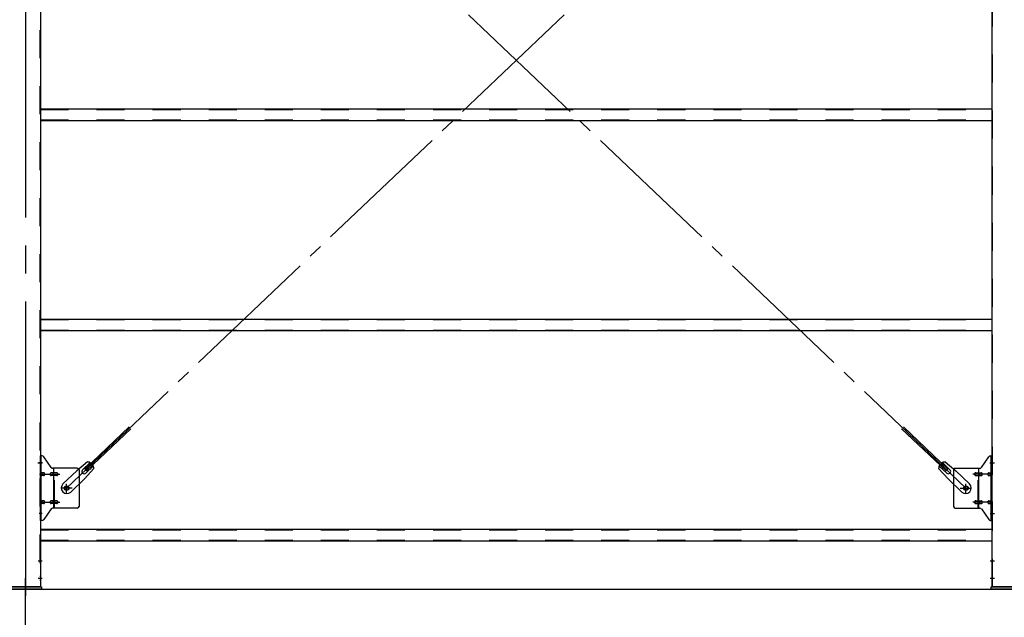
# Model space of a CAD drawing. Extents: x 868 to 32764, y 310 to 22484.
# Drawn here: x 16819 to 19628, y 15282 to 16988 of the extents above; entities that cross this region are included whole.
import ezdxf

# ---------------------------------------------------------------- set-up
doc = ezdxf.new("R2010")
doc.units = 0
doc.header["$LTSCALE"] = 80
for name, pattern in [('1PL-M', [15, 12, -1, 1, -1]), ('1PL-SL', [6.5, 5, -0.5, 0.5, -0.5]), ('HIDE-M', [2, 1, -1])]:
    doc.linetypes.add(name, pattern=pattern)
for name, color, linetype in [('1PL-M1', 6, '1PL-M'), ('SUNPOU', 4, 'CONTINUOUS'), ('アンカ-プレ-ト', 1, 'CONTINUOUS'), ('ブレ-ス', 3, 'CONTINUOUS'), ('ブレ-ス取付金物', 2, 'CONTINUOUS'), ('後柱', 3, 'CONTINUOUS'), ('胴縁', 1, 'CONTINUOUS')]:
    doc.layers.add(name, color=color, linetype=linetype)

msp = doc.modelspace()

# ---------------------------------------------------------------- linework, layer by layer
at = {"layer": '1PL-M1'}
msp.add_line((16835.5, 13528.5), (16835.5, 15343.5), dxfattribs=at)
at = {"layer": 'SUNPOU'}
for q in [(22555.5, 15362.5), (22555.5, 15362.5), (22555.5, 15362.5), (30955.5, 15362.5)]:
    msp.add_line((13915.5, 15362.5), q, dxfattribs=at)
at = {"layer": 'アンカ-プレ-ト'}
for p, q in [((16790.5, 15368.5), (16880.5, 15368.5)), ((16880.5, 15368.5), (16880.5, 15362.5)), ((19590.5, 15362.5), (19590.5, 15368.5)), ((19590.5, 15368.5), (19680.5, 15368.5)), ((16880.5, 15362.5), (16790.5, 15362.5)), ((19680.5, 15362.5), (19590.5, 15362.5))]:
    msp.add_line(p, q, dxfattribs=at)
at = {"layer": 'アンカ-プレ-ト', "color": 6, "linetype": '1PL-SL'}
msp.add_line((16835.5, 15337.5), (16835.5, 15393.5), dxfattribs=at)
at = {"layer": 'ブレ-ス', "color": 6, "linetype": '1PL-SL'}
for p, q in [((16952.5, 15650.5), (19518.5, 18094.5)), ((19518.5, 15650.5), (16952.5, 18094.5))]:
    msp.add_line(p, q, dxfattribs=at)
at = {"layer": 'ブレ-ス'}
for p, q in [((17004.4, 15704.7), (17131.1, 15825.4)), ((17009.2, 15699.7), (17135.9, 15820.4)), ((19461.7, 15699.7), (19335, 15820.4)), ((19466.6, 15704.7), (19339.9, 15825.4)), ((17012, 15725.6), (16981.3, 15700)), ((16998, 15703.1), (17019.4, 15723.5)), ((17030.4, 15706.3), (17003.4, 15676.8)), ((17009.2, 15699.7), (17004.4, 15704.7)), ((17007.3, 15693.4), (17028.7, 15713.8)), ((19440.5, 15706.3), (19467.6, 15676.8)), ((19463.7, 15693.4), (19442.3, 15713.8)), ((19472.9, 15703.1), (19451.5, 15723.5)), ((19458.9, 15725.6), (19489.7, 15700)), ((19461.7, 15699.7), (19466.6, 15704.7)), ((16942.2, 15662.8), (16981.3, 15700)), ((16964.3, 15639.6), (17003.4, 15676.8)), ((19506.7, 15639.6), (19467.6, 15676.8)), ((19528.8, 15662.8), (19489.7, 15700))]:
    msp.add_line(p, q, dxfattribs=at)
for centre in [(16952.5, 15650.5), (19518.5, 15650.5)]:
    msp.add_circle(centre, 5.5, dxfattribs=at)
for centre, radius, start, end in [((17010.4, 15705.7), 20, 53.6841, 85.4411), ((17010.4, 15705.7), 20, 1.7698, 33.5268), ((19460.5, 15705.7), 20, 146.4732, 178.2302), ((19460.5, 15705.7), 20, 94.5589, 126.3159), ((17002.7, 15698.3), 6.7, 133.6054, 313.6054), ((19468.3, 15698.3), 6.7, 226.3946, 46.3946), ((16953.2, 15651.2), 16, 133.6054, 313.6054), ((19517.7, 15651.2), 16, 226.3946, 46.3946)]:
    msp.add_arc(centre, radius, start, end, dxfattribs=at)
at = {"layer": 'ブレ-ス取付金物'}
for p, q in [((16883.3, 15742.5), (16878, 15742.5)), ((16878, 15558.5), (16878, 15742.5)), ((16880.3, 15558.5), (16880.3, 15742.5)), ((16908.5, 15709.7), (16887.5, 15740.3)), ((19562.5, 15709.7), (19583.5, 15740.3)), ((19587.6, 15742.5), (19593, 15742.5)), ((19590.7, 15558.5), (19590.7, 15742.5)), ((19593, 15558.5), (19593, 15742.5)), ((16983, 15707.5), (16912.6, 15707.5)), ((16915.7, 15593.5), (16915.7, 15707.5)), ((19488, 15707.5), (19558.3, 15707.5)), ((19555.3, 15593.5), (19555.3, 15707.5)), ((16880.3, 15702.5), (16878, 15702.5)), ((16886.8, 15694.5), (16880.3, 15694.5)), ((16886.8, 15686.5), (16880.3, 15686.5)), ((16914.7, 15694.5), (16908.2, 15694.5)), ((16914.7, 15686.5), (16908.2, 15686.5)), ((16924.5, 15694.5), (16915.7, 15694.5)), ((16924.5, 15686.5), (16915.7, 15686.5)), ((16988, 15702.5), (16988, 15598.5)), ((19483, 15702.5), (19483, 15598.5)), ((19546.5, 15694.5), (19555.3, 15694.5)), ((19546.5, 15686.5), (19555.3, 15686.5)), ((19556.3, 15694.5), (19562.8, 15694.5)), ((19556.3, 15686.5), (19562.8, 15686.5)), ((19584.2, 15694.5), (19590.7, 15694.5)), ((19584.2, 15686.5), (19590.7, 15686.5)), ((19590.7, 15702.5), (19593, 15702.5)), ((16880.3, 15598.5), (16878, 15598.5)), ((16886.8, 15614.5), (16880.3, 15614.5)), ((16886.8, 15606.5), (16880.3, 15606.5)), ((16914.7, 15614.5), (16908.2, 15614.5)), ((16914.7, 15606.5), (16908.2, 15606.5)), ((16983, 15593.5), (16912.6, 15593.5)), ((16924.5, 15614.5), (16915.7, 15614.5)), ((16924.5, 15606.5), (16915.7, 15606.5)), ((19488, 15593.5), (19558.3, 15593.5)), ((19546.5, 15614.5), (19555.3, 15614.5)), ((19546.5, 15606.5), (19555.3, 15606.5)), ((19556.3, 15614.5), (19562.8, 15614.5)), ((19556.3, 15606.5), (19562.8, 15606.5)), ((19584.2, 15614.5), (19590.7, 15614.5)), ((19584.2, 15606.5), (19590.7, 15606.5)), ((19590.7, 15598.5), (19593, 15598.5)), ((16908.5, 15591.3), (16887.5, 15560.7)), ((19562.5, 15591.3), (19583.5, 15560.7)), ((16883.3, 15558.5), (16878, 15558.5)), ((19587.6, 15558.5), (19593, 15558.5))]:
    msp.add_line(p, q, dxfattribs=at)
at = {"layer": 'ブレ-ス取付金物', "color": 6, "linetype": '1PL-SL'}
for p, q in [((16884, 15722.5), (16872.9, 15722.5)), ((19586.9, 15722.5), (19598, 15722.5)), ((16875.5, 15690.5), (16932.9, 15690.5)), ((19595.5, 15690.5), (19538.1, 15690.5)), ((16968.5, 15650.5), (16936.7, 15650.5)), ((16952.5, 15637.5), (16952.5, 15663.4)), ((19502.5, 15650.5), (19534.3, 15650.5)), ((19518.5, 15637.5), (19518.5, 15663.4)), ((16875.5, 15610.5), (16932.9, 15610.5)), ((19595.5, 15610.5), (19538.1, 15610.5)), ((16883, 15578.5), (16874, 15578.5)), ((19588, 15578.5), (19596.9, 15578.5))]:
    msp.add_line(p, q, dxfattribs=at)
at = {"layer": 'ブレ-ス取付金物', "color": 6, "linetype": 'HIDE-M'}
for p, q in [((16918, 15593.5), (16918, 15707.5)), ((19553, 15593.5), (19553, 15707.5))]:
    msp.add_line(p, q, dxfattribs=at)
at = {"layer": 'ブレ-ス取付金物'}
for centre in [(16952.5, 15650.5), (19518.5, 15650.5)]:
    msp.add_circle(centre, 6.5, dxfattribs=at)
for centre, radius, start, end in [((16883.3, 15737.5), 5, 34.439, 90), ((16883.3, 15737.5), 5, 34.439, 90), ((19587.6, 15737.5), 5, 90, 145.561), ((19587.6, 15737.5), 5, 90, 145.561), ((16912.6, 15712.5), 5, 214.439, 270), ((16983, 15702.5), 5, 0, 90), ((19488, 15702.5), 5, 90, 180), ((19558.3, 15712.5), 5, 270, 325.561), ((16880.3, 15692.9), 1.61, 56.4659, 90), ((16880.3, 15688.1), 1.61, 270, 303.5341), ((16879.5, 15691.7), 2.98, 32.0054, 56.4659), ((16879.5, 15689.2), 2.98, 303.5341, 327.9946), ((16878.3, 15691), 4.4, 14.5143, 32.0054), ((16878.3, 15690), 4.4, 327.9946, 345.4857), ((16876.4, 15690.5), 6.38, 360, 14.5143), ((16876.4, 15690.5), 6.38, 345.4857, 0), ((16886.8, 15691.4), 3.07, 64.6677, 90), ((16886.8, 15689.6), 3.07, 270, 295.3323), ((16886.6, 15691), 3.57, 41.1859, 64.6677), ((16886.6, 15690), 3.57, 295.3323, 318.8141), ((16886.2, 15690.7), 4.01, 19.9224, 41.1859), ((16886.2, 15690.3), 4.01, 318.8141, 340.0776), ((16885.7, 15690.5), 4.56, 360, 19.9224), ((16885.7, 15690.5), 4.56, 340.0776, 0), ((16912.1, 15690.5), 6.38, 165.4857, 180), ((16912.1, 15690.5), 6.38, 180, 194.5143), ((16910.1, 15691), 4.4, 147.9946, 165.4857), ((16910.1, 15690), 4.4, 194.5143, 212.0054), ((16908.9, 15691.7), 2.98, 123.5341, 147.9946), ((16908.9, 15689.2), 2.98, 212.0054, 236.4659), ((16908.2, 15692.9), 1.61, 90, 123.5341), ((16908.2, 15688.1), 1.61, 236.4659, 270), ((16919.6, 15690.5), 6.38, 165.4857, 180), ((16919.6, 15690.5), 6.38, 180, 194.5143), ((16917.6, 15691), 4.4, 147.9946, 165.4857), ((16917.6, 15690), 4.4, 194.5143, 212.0054), ((16916.4, 15691.7), 2.98, 123.5341, 147.9946), ((16916.4, 15689.2), 2.98, 212.0054, 236.4659), ((16915.7, 15692.9), 1.61, 90, 123.5341), ((16915.7, 15688.1), 1.61, 236.4659, 270), ((16924.5, 15691.4), 3.07, 64.6677, 90), ((16924.5, 15689.6), 3.07, 270, 295.3323), ((16924.3, 15691), 3.57, 41.1859, 64.6677), ((16924.3, 15690), 3.57, 295.3323, 318.8141), ((16923.9, 15690.7), 4.01, 19.9224, 41.1859), ((16923.9, 15690.3), 4.01, 318.8141, 340.0776), ((16923.4, 15690.5), 4.56, 0, 19.9224), ((16923.4, 15690.5), 4.56, 340.0776, 360), ((19547.5, 15690.5), 4.56, 160.0776, 180), ((19547.5, 15690.5), 4.56, 180, 199.9224), ((19547, 15690.7), 4.01, 138.8141, 160.0776), ((19547, 15690.3), 4.01, 199.9224, 221.1859), ((19546.7, 15691), 3.57, 115.3323, 138.8141), ((19546.7, 15690), 3.57, 221.1859, 244.6677), ((19546.5, 15691.4), 3.07, 90, 115.3323), ((19546.5, 15689.6), 3.07, 244.6677, 270), ((19555.3, 15692.9), 1.61, 56.4659, 90), ((19555.3, 15688.1), 1.61, 270, 303.5341), ((19554.5, 15691.7), 2.98, 32.0054, 56.4659), ((19554.5, 15689.2), 2.98, 303.5341, 327.9946), ((19553.3, 15691), 4.4, 14.5143, 32.0054), ((19553.3, 15690), 4.4, 327.9946, 345.4857), ((19551.4, 15690.5), 6.38, 360, 14.5143), ((19551.4, 15690.5), 6.38, 345.4857, 0), ((19562.8, 15692.9), 1.61, 56.4659, 90), ((19562.8, 15688.1), 1.61, 270, 303.5341), ((19562, 15691.7), 2.98, 32.0054, 56.4659), ((19562, 15689.2), 2.98, 303.5341, 327.9946), ((19560.8, 15691), 4.4, 14.5143, 32.0054), ((19560.8, 15690), 4.4, 327.9946, 345.4857), ((19558.9, 15690.5), 6.38, 360, 14.5143), ((19558.9, 15690.5), 6.38, 345.4857, 0), ((19585.2, 15690.5), 4.56, 160.0776, 180), ((19585.2, 15690.5), 4.56, 180, 199.9224), ((19584.7, 15690.7), 4.01, 138.8141, 160.0776), ((19584.7, 15690.3), 4.01, 199.9224, 221.1859), ((19584.4, 15691), 3.57, 115.3323, 138.8141), ((19584.4, 15690), 3.57, 221.1859, 244.6677), ((19584.2, 15691.4), 3.07, 90, 115.3323), ((19584.2, 15689.6), 3.07, 244.6677, 270), ((19594.6, 15690.5), 6.38, 165.4857, 180), ((19594.6, 15690.5), 6.38, 180, 194.5143), ((19592.6, 15691), 4.4, 147.9946, 165.4857), ((19592.6, 15690), 4.4, 194.5143, 212.0054), ((19591.4, 15691.7), 2.98, 123.5341, 147.9946), ((19591.4, 15689.2), 2.98, 212.0054, 236.4659), ((19590.7, 15692.9), 1.61, 90, 123.5341), ((19590.7, 15688.1), 1.61, 236.4659, 270), ((16880.3, 15612.9), 1.61, 56.4659, 90), ((16880.3, 15608.1), 1.61, 270, 303.5341), ((16879.5, 15611.7), 2.98, 32.0054, 56.4659), ((16879.5, 15609.2), 2.98, 303.5341, 327.9946), ((16878.3, 15611), 4.4, 14.5143, 32.0054), ((16878.3, 15610), 4.4, 327.9946, 345.4857), ((16876.4, 15610.5), 6.38, 360, 14.5143), ((16876.4, 15610.5), 6.38, 345.4857, 0), ((16886.8, 15611.4), 3.07, 64.6677, 90), ((16886.8, 15609.6), 3.07, 270, 295.3323), ((16886.6, 15611), 3.57, 41.1859, 64.6677), ((16886.6, 15610), 3.57, 295.3323, 318.8141), ((16886.2, 15610.7), 4.01, 19.9224, 41.1859), ((16886.2, 15610.3), 4.01, 318.8141, 340.0776), ((16885.7, 15610.5), 4.56, 0, 19.9224), ((16885.7, 15610.5), 4.56, 340.0776, 360), ((16912.1, 15610.5), 6.38, 165.4857, 180), ((16912.1, 15610.5), 6.38, 180, 194.5143), ((16910.1, 15611), 4.4, 147.9946, 165.4857), ((16910.1, 15610), 4.4, 194.5143, 212.0054), ((16908.9, 15611.7), 2.98, 123.5341, 147.9946), ((16908.9, 15609.2), 2.98, 212.0054, 236.4659), ((16908.2, 15612.9), 1.61, 90, 123.5341), ((16908.2, 15608.1), 1.61, 236.4659, 270), ((16912.6, 15588.5), 5, 90, 145.561), ((16919.6, 15610.5), 6.38, 165.4857, 180), ((16919.6, 15610.5), 6.38, 180, 194.5143), ((16917.6, 15611), 4.4, 147.9946, 165.4857), ((16917.6, 15610), 4.4, 194.5143, 212.0054), ((16916.4, 15611.7), 2.98, 123.5341, 147.9946), ((16916.4, 15609.2), 2.98, 212.0054, 236.4659), ((16915.7, 15612.9), 1.61, 90, 123.5341), ((16915.7, 15608.1), 1.61, 236.4659, 270), ((16924.5, 15611.4), 3.07, 64.6677, 90), ((16924.5, 15609.6), 3.07, 270, 295.3323), ((16924.3, 15611), 3.57, 41.1859, 64.6677), ((16924.3, 15610), 3.57, 295.3323, 318.8141), ((16923.9, 15610.7), 4.01, 19.9224, 41.1859), ((16923.9, 15610.3), 4.01, 318.8141, 340.0776), ((16923.4, 15610.5), 4.56, 360, 19.9224), ((16923.4, 15610.5), 4.56, 340.0776, 0), ((16983, 15598.5), 5, 270, 0), ((19488, 15598.5), 5, 180, 270), ((19547.5, 15610.5), 4.56, 160.0776, 180), ((19547.5, 15610.5), 4.56, 180, 199.9224), ((19547, 15610.7), 4.01, 138.8141, 160.0776), ((19547, 15610.3), 4.01, 199.9224, 221.1859), ((19546.7, 15611), 3.57, 115.3323, 138.8141), ((19546.7, 15610), 3.57, 221.1859, 244.6677), ((19546.5, 15611.4), 3.07, 90, 115.3323), ((19546.5, 15609.6), 3.07, 244.6677, 270), ((19555.3, 15612.9), 1.61, 56.4659, 90), ((19555.3, 15608.1), 1.61, 270, 303.5341), ((19554.5, 15611.7), 2.98, 32.0054, 56.4659), ((19554.5, 15609.2), 2.98, 303.5341, 327.9946), ((19553.3, 15611), 4.4, 14.5143, 32.0054), ((19553.3, 15610), 4.4, 327.9946, 345.4857), ((19551.4, 15610.5), 6.38, 360, 14.5143), ((19551.4, 15610.5), 6.38, 345.4857, 0), ((19558.3, 15588.5), 5, 34.439, 90), ((19562.8, 15612.9), 1.61, 56.4659, 90), ((19562.8, 15608.1), 1.61, 270, 303.5341), ((19562, 15611.7), 2.98, 32.0054, 56.4659), ((19562, 15609.2), 2.98, 303.5341, 327.9946), ((19560.8, 15611), 4.4, 14.5143, 32.0054), ((19560.8, 15610), 4.4, 327.9946, 345.4857), ((19558.9, 15610.5), 6.38, 360, 14.5143), ((19558.9, 15610.5), 6.38, 345.4857, 0), ((19585.2, 15610.5), 4.56, 160.0776, 180), ((19585.2, 15610.5), 4.56, 180, 199.9224), ((19584.7, 15610.7), 4.01, 138.8141, 160.0776), ((19584.7, 15610.3), 4.01, 199.9224, 221.1859), ((19584.4, 15611), 3.57, 115.3323, 138.8141), ((19584.4, 15610), 3.57, 221.1859, 244.6677), ((19584.2, 15611.4), 3.07, 90, 115.3323), ((19584.2, 15609.6), 3.07, 244.6677, 270), ((19594.6, 15610.5), 6.38, 165.4857, 180), ((19594.6, 15610.5), 6.38, 180, 194.5143), ((19592.6, 15611), 4.4, 147.9946, 165.4857), ((19592.6, 15610), 4.4, 194.5143, 212.0054), ((19591.4, 15611.7), 2.98, 123.5341, 147.9946), ((19591.4, 15609.2), 2.98, 212.0054, 236.4659), ((19590.7, 15612.9), 1.61, 90, 123.5341), ((19590.7, 15608.1), 1.61, 236.4659, 270), ((16883.3, 15563.5), 5, 270, 325.561), ((19587.6, 15563.5), 5, 214.439, 270)]:
    msp.add_arc(centre, radius, start, end, dxfattribs=at)
at = {"layer": '後柱', "color": 6, "linetype": '1PL-M'}
msp.add_line((16835.5, 18583.5), (16835.5, 15343.5), dxfattribs=at)
at = {"layer": '後柱', "color": 6, "linetype": 'HIDE-M'}
for p, q in [((16876.4, 18558.5), (16876.4, 15368.5)), ((19594.6, 15368.5), (19594.6, 18558.5)), ((16876.4, 15728.5), (16878, 15728.5)), ((16876.4, 15716.5), (16878, 15716.5)), ((19593, 15728.5), (19594.6, 15728.5)), ((19593, 15716.5), (19594.6, 15716.5)), ((19593, 15584.5), (19594.6, 15584.5)), ((19593, 15572.5), (19594.6, 15572.5)), ((16876.4, 15449.5), (16878, 15449.5)), ((16876.4, 15437.5), (16878, 15437.5)), ((19593, 15449.5), (19594.6, 15449.5)), ((19593, 15437.5), (19594.6, 15437.5)), ((16876.4, 15399.5), (16878, 15399.5)), ((19593, 15399.5), (19594.6, 15399.5)), ((16876.4, 15387.5), (16878, 15387.5)), ((19593, 15387.5), (19594.6, 15387.5))]:
    msp.add_line(p, q, dxfattribs=at)
at = {"layer": '後柱'}
for p, q in [((16878, 18558.5), (16878, 15368.5)), ((19593, 15368.5), (19593, 18558.5)), ((16878, 15368.5), (16793, 15368.5)), ((19678, 15368.5), (19593, 15368.5))]:
    msp.add_line(p, q, dxfattribs=at)
at = {"layer": '後柱', "color": 6, "linetype": '1PL-SL'}
for p, q in [((16870.7, 15722.5), (16883, 15722.5)), ((19588, 15722.5), (19600.3, 15722.5)), ((19588, 15578.5), (19600.3, 15578.5)), ((16871.4, 15443.5), (16883, 15443.5)), ((19588, 15443.5), (19599.6, 15443.5)), ((16871.4, 15393.5), (16883, 15393.5)), ((19588, 15393.5), (19599.6, 15393.5))]:
    msp.add_line(p, q, dxfattribs=at)
at = {"layer": '胴縁'}
for p, q in [((16878, 16733.5), (19593, 16733.5)), ((16878, 16700.5), (19593, 16700.5)), ((16878, 16133.5), (19593, 16133.5)), ((16878, 16100.5), (19593, 16100.5)), ((16878, 15533.5), (19593, 15533.5)), ((16878, 15500.5), (19593, 15500.5))]:
    msp.add_line(p, q, dxfattribs=at)
at = {"layer": '胴縁', "color": 6, "linetype": 'HIDE-M'}
for p, q in [((16878, 16731.9), (19593, 16731.9)), ((16878, 16702.1), (19593, 16702.1)), ((16878, 16131.9), (19593, 16131.9)), ((16878, 16102.1), (19593, 16102.1)), ((16878, 15531.9), (19593, 15531.9)), ((16878, 15502.1), (19593, 15502.1))]:
    msp.add_line(p, q, dxfattribs=at)

doc.saveas('drawing.dxf')
